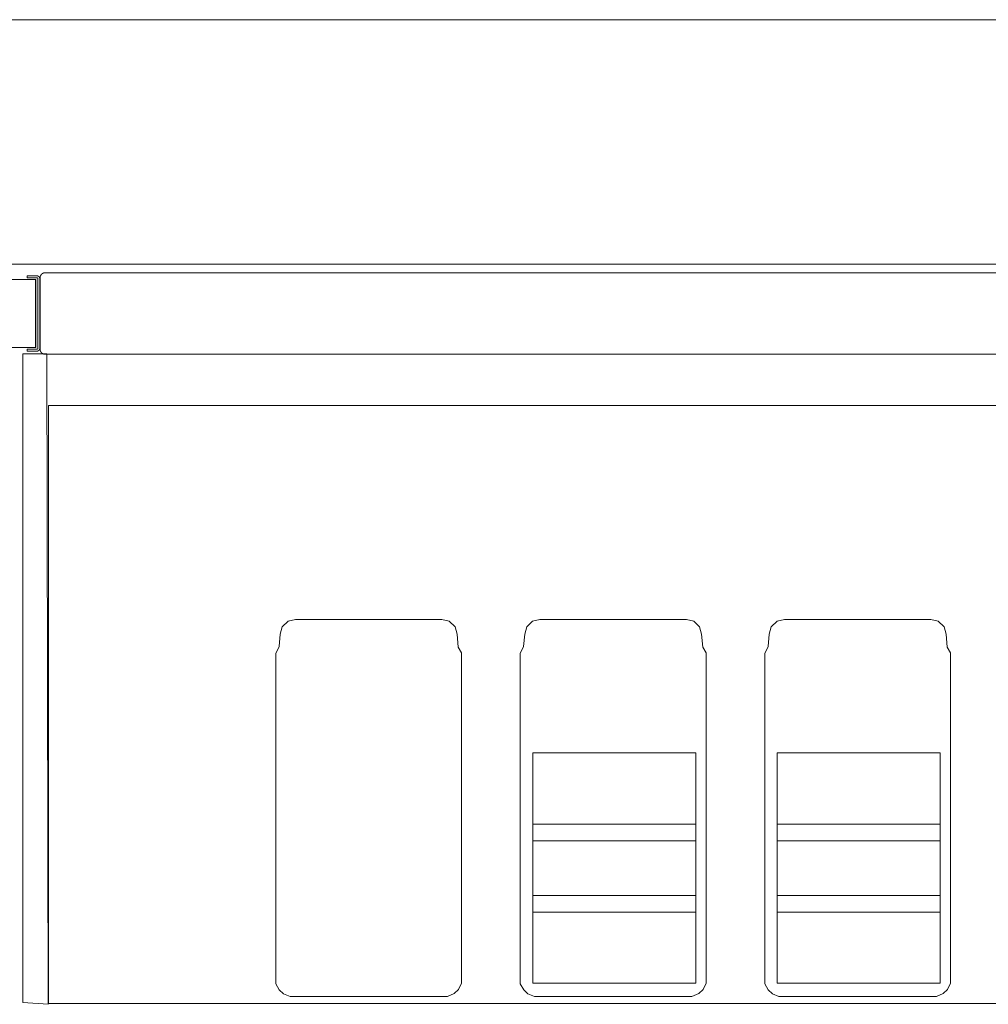
# Model space of a CAD drawing. Units: inches. Extents: x -248 to 855, y 146 to 471.
# Drawn here: x -184 to -160, y 446 to 470 of the extents above; entities that cross this region are included whole.
import ezdxf

# ---------------------------------------------------------------- set-up
doc = ezdxf.new("R2010")
doc.units = ezdxf.units.IN
doc.header["$LTSCALE"] = 1.558378
doc.header["$MEASUREMENT"] = 0
doc.layers.add('CET color Black or White', color=7, linetype='Continuous')
doc.layers.add('CET Default', color=7, linetype='Continuous')
for name, color, linetype, true_color in [('Hardware', 7, 'Continuous', 0x0099bf), ('PowderCoat', 7, 'Continuous', 0xf2f4f4), ('Sub Container', 7, 'Continuous', 0xaeaba9)]:
    doc.layers.add(name, color=color, linetype=linetype, true_color=true_color)

# ---------------------------------------------------------------- blocks, each defined once
blk = doc.blocks.new('*C4')
at = {"layer": 'Sub Container', "linetype": 'Continuous', "lineweight": 0}
blk.add_lwpolyline([(-1.798, 0.574), (-1.977, 0.528), (-2.122, 0.392), (-2.172, 0.215), (-2.198, -0.092), (-2.28, -0.265), (-2.28, -8.369), (-2.196, -8.518), (-2.092, -8.614), (-1.931, -8.686), (1.935, -8.686), (2.099, -8.61), (2.207, -8.507), (2.28, -8.354), (2.28, -0.248), (2.199, -0.104), (2.172, 0.215), (2.122, 0.392), (1.977, 0.528), (1.798, 0.574), (-1.798, 0.574)], close=True, dxfattribs=at)
blk = doc.blocks.new('*C29')
at = {"layer": 'CET color Black or White', "linetype": 'Continuous', "lineweight": 0}
blk.add_lwpolyline([(-2, 1.481), (-2, -0.674), (2, -0.674), (2, 1.481), (-2, 1.481)], close=True, dxfattribs=at)
blk = doc.blocks.new('*C28')
at = {"layer": 'CET color Black or White', "linetype": 'Continuous', "lineweight": 0}
blk.add_lwpolyline([(-2, 1.481), (-2, -0.674), (2, -0.674), (2, 1.481), (-2, 1.481)], close=True, dxfattribs=at)
blk = doc.blocks.new('*C35')
at = {"layer": 'CET color Black or White', "linetype": 'Continuous', "lineweight": 0}
blk.add_lwpolyline([(-2, 1.481), (-2, -0.674), (2, -0.674), (2, 1.481), (-2, 1.481)], close=True, dxfattribs=at)
blk = doc.blocks.new('*C3')
at = {"layer": 'CET Default', "linetype": 'Continuous', "lineweight": 0}
for name, p in [('*C4', (0, 4.056)), ('*C35', (0.026, -0.129)), ('*C28', (0.026, -1.879)), ('*C29', (0.026, -3.629))]:
    blk.add_blockref(name, p, dxfattribs=at)
blk = doc.blocks.new('*C36')
at = {"layer": 'Sub Container', "linetype": 'Continuous', "lineweight": 0}
blk.add_lwpolyline([(-1.798, 0.574), (-1.977, 0.528), (-2.122, 0.392), (-2.172, 0.215), (-2.198, -0.092), (-2.28, -0.265), (-2.28, -8.369), (-2.196, -8.518), (-2.092, -8.614), (-1.931, -8.686), (1.935, -8.686), (2.099, -8.61), (2.207, -8.507), (2.28, -8.354), (2.28, -0.248), (2.199, -0.104), (2.172, 0.215), (2.122, 0.392), (1.977, 0.528), (1.798, 0.574), (-1.798, 0.574)], close=True, dxfattribs=at)
blk = doc.blocks.new('*C57')
at = {"layer": 'CET color Black or White', "linetype": 'Continuous', "lineweight": 0}
blk.add_lwpolyline([(-2, 1.481), (-2, -0.674), (2, -0.674), (2, 1.481), (-2, 1.481)], close=True, dxfattribs=at)
blk = doc.blocks.new('*C62')
at = {"layer": 'CET color Black or White', "linetype": 'Continuous', "lineweight": 0}
blk.add_lwpolyline([(-2, 1.481), (-2, -0.674), (2, -0.674), (2, 1.481), (-2, 1.481)], close=True, dxfattribs=at)
blk = doc.blocks.new('*C60')
at = {"layer": 'CET color Black or White', "linetype": 'Continuous', "lineweight": 0}
blk.add_lwpolyline([(-2, 1.481), (-2, -0.674), (2, -0.674), (2, 1.481), (-2, 1.481)], close=True, dxfattribs=at)
blk = doc.blocks.new('*C40')
at = {"layer": 'CET Default', "linetype": 'Continuous', "lineweight": 0}
for name, p in [('*C36', (0, 4.056)), ('*C60', (0.026, -0.129)), ('*C62', (0.026, -1.879)), ('*C57', (0.026, -3.629))]:
    blk.add_blockref(name, p, dxfattribs=at)
blk = doc.blocks.new('*C314')
at = {"layer": 'Hardware', "linetype": 'Continuous', "lineweight": 0}
blk.add_lwpolyline([(24.399, 0.836), (24.399, -0.836), (23.615, -0.836), (23.615, 0.836), (24.399, 0.836)], close=True, dxfattribs=at)
blk = doc.blocks.new('*C411')
at = {"layer": 'Hardware', "linetype": 'Continuous', "lineweight": 0}
blk.add_lwpolyline([(-23.615, -0.836), (-23.615, 0.836), (-24.399, 0.836), (-24.399, -0.836), (-23.615, -0.836)], close=True, dxfattribs=at)
at = {"layer": 'PowderCoat', "linetype": 'Continuous', "lineweight": 0}
blk.add_lwpolyline([(23.375, -1), (-23.375, -1), (-23.377, -1), (-23.379, -1), (-23.382, -1), (-23.384, -1), (-23.386, -1), (-23.388, -0.999), (-23.39, -0.999), (-23.392, -0.999), (-23.395, -0.998), (-23.397, -0.998), (-23.399, -0.998), (-23.401, -0.997), (-23.403, -0.997), (-23.405, -0.996), (-23.407, -0.996), (-23.409, -0.995), (-23.412, -0.995), (-23.414, -0.994), (-23.416, -0.993), (-23.418, -0.992), (-23.42, -0.992), (-23.422, -0.991), (-23.424, -0.99), (-23.426, -0.989), (-23.428, -0.988), (-23.43, -0.987), (-23.432, -0.986), (-23.434, -0.985), (-23.436, -0.984), (-23.438, -0.983), (-23.439, -0.982), (-23.441, -0.981), (-23.443, -0.98), (-23.445, -0.979), (-23.447, -0.977), (-23.448, -0.976), (-23.45, -0.975), (-23.452, -0.974), (-23.454, -0.972), (-23.455, -0.971), (-23.457, -0.969), (-23.459, -0.968), (-23.46, -0.966), (-23.462, -0.965), (-23.463, -0.963), (-23.465, -0.962), (-23.466, -0.96), (-23.468, -0.959), (-23.469, -0.957), (-23.471, -0.955), (-23.472, -0.954), (-23.474, -0.952), (-23.475, -0.95), (-23.476, -0.948), (-23.477, -0.947), (-23.479, -0.945), (-23.48, -0.943), (-23.481, -0.941), (-23.482, -0.939), (-23.483, -0.937), (-23.484, -0.936), (-23.485, -0.934), (-23.486, -0.932), (-23.487, -0.93), (-23.488, -0.928), (-23.489, -0.926), (-23.49, -0.924), (-23.491, -0.922), (-23.492, -0.92), (-23.492, -0.918), (-23.493, -0.916), (-23.494, -0.914), (-23.495, -0.912), (-23.495, -0.909), (-23.496, -0.907), (-23.496, -0.905), (-23.497, -0.903), (-23.497, -0.901), (-23.498, -0.899), (-23.498, -0.897), (-23.498, -0.895), (-23.499, -0.892), (-23.499, -0.89), (-23.499, -0.888), (-23.5, -0.886), (-23.5, -0.884), (-23.5, -0.882), (-23.5, -0.879), (-23.5, -0.877), (-23.5, -0.875), (-23.5, 0.875), (-23.5, 0.877), (-23.5, 0.879), (-23.5, 0.882), (-23.5, 0.884), (-23.5, 0.886), (-23.499, 0.888), (-23.499, 0.89), (-23.499, 0.892), (-23.498, 0.895), (-23.498, 0.897), (-23.498, 0.899), (-23.497, 0.901), (-23.497, 0.903), (-23.496, 0.905), (-23.496, 0.907), (-23.495, 0.909), (-23.495, 0.912), (-23.494, 0.914), (-23.493, 0.916), (-23.492, 0.918), (-23.492, 0.92), (-23.491, 0.922), (-23.49, 0.924), (-23.489, 0.926), (-23.488, 0.928), (-23.487, 0.93), (-23.486, 0.932), (-23.485, 0.934), (-23.484, 0.936), (-23.483, 0.938), (-23.482, 0.939), (-23.481, 0.941), (-23.48, 0.943), (-23.479, 0.945), (-23.477, 0.947), (-23.476, 0.948), (-23.475, 0.95), (-23.474, 0.952), (-23.472, 0.954), (-23.471, 0.955), (-23.469, 0.957), (-23.468, 0.959), (-23.466, 0.96), (-23.465, 0.962), (-23.463, 0.963), (-23.462, 0.965), (-23.46, 0.966), (-23.459, 0.968), (-23.457, 0.969), (-23.455, 0.971), (-23.454, 0.972), (-23.452, 0.974), (-23.45, 0.975), (-23.448, 0.976), (-23.447, 0.977), (-23.445, 0.979), (-23.443, 0.98), (-23.441, 0.981), (-23.439, 0.982), (-23.438, 0.983), (-23.436, 0.984), (-23.434, 0.985), (-23.432, 0.986), (-23.43, 0.987), (-23.428, 0.988), (-23.426, 0.989), (-23.424, 0.99), (-23.422, 0.991), (-23.42, 0.992), (-23.418, 0.992), (-23.416, 0.993), (-23.414, 0.994), (-23.412, 0.995), (-23.409, 0.995), (-23.407, 0.996), (-23.405, 0.996), (-23.403, 0.997), (-23.401, 0.997), (-23.399, 0.998), (-23.397, 0.998), (-23.395, 0.998), (-23.392, 0.999), (-23.39, 0.999), (-23.388, 0.999), (-23.386, 1), (-23.384, 1), (-23.382, 1), (-23.379, 1), (-23.377, 1), (-23.375, 1), (-23.375, 1), (23.375, 1)], dxfattribs=at)
blk.add_lwpolyline([(-23.577, 0.923), (-23.818, 0.923), (-23.818, 0.875), (-23.577, 0.875), (-23.577, 0.875), (-23.576, 0.875), (-23.576, 0.875), (-23.576, 0.875), (-23.575, 0.875), (-23.575, 0.875), (-23.574, 0.875), (-23.574, 0.875), (-23.574, 0.875), (-23.573, 0.875), (-23.573, 0.875), (-23.573, 0.875), (-23.572, 0.874), (-23.572, 0.874), (-23.572, 0.874), (-23.571, 0.874), (-23.571, 0.874), (-23.571, 0.874), (-23.57, 0.874), (-23.57, 0.874), (-23.569, 0.874), (-23.569, 0.873), (-23.569, 0.873), (-23.568, 0.873), (-23.568, 0.873), (-23.568, 0.873), (-23.567, 0.873), (-23.567, 0.873), (-23.567, 0.872), (-23.567, 0.872), (-23.566, 0.872), (-23.566, 0.872), (-23.566, 0.872), (-23.565, 0.871), (-23.565, 0.871), (-23.565, 0.871), (-23.564, 0.871), (-23.564, 0.871), (-23.564, 0.87), (-23.564, 0.87), (-23.563, 0.87), (-23.563, 0.87), (-23.563, 0.869), (-23.562, 0.869), (-23.562, 0.869), (-23.562, 0.869), (-23.562, 0.868), (-23.561, 0.868), (-23.561, 0.868), (-23.561, 0.867), (-23.561, 0.867), (-23.56, 0.867), (-23.56, 0.867), (-23.56, 0.866), (-23.56, 0.866), (-23.56, 0.866), (-23.559, 0.865), (-23.559, 0.865), (-23.559, 0.865), (-23.559, 0.865), (-23.559, 0.864), (-23.558, 0.864), (-23.558, 0.864), (-23.558, 0.863), (-23.558, 0.863), (-23.558, 0.863), (-23.558, 0.862), (-23.558, 0.862), (-23.557, 0.862), (-23.557, 0.861), (-23.557, 0.861), (-23.557, 0.86), (-23.557, 0.86), (-23.557, 0.86), (-23.557, 0.859), (-23.557, 0.859), (-23.557, 0.859), (-23.556, 0.858), (-23.556, 0.858), (-23.556, 0.858), (-23.556, 0.857), (-23.556, 0.857), (-23.556, 0.857), (-23.556, 0.856), (-23.556, 0.856), (-23.556, 0.855), (-23.556, 0.855), (-23.556, 0.855), (-23.556, 0.854), (-23.556, 0.854), (-23.556, -0.854), (-23.556, -0.854), (-23.556, -0.855), (-23.556, -0.855), (-23.556, -0.855), (-23.556, -0.856), (-23.556, -0.856), (-23.556, -0.857), (-23.556, -0.857), (-23.556, -0.857), (-23.556, -0.858), (-23.556, -0.858), (-23.556, -0.858), (-23.557, -0.859), (-23.557, -0.859), (-23.557, -0.859), (-23.557, -0.86), (-23.557, -0.86), (-23.557, -0.86), (-23.557, -0.861), (-23.557, -0.861), (-23.557, -0.862), (-23.558, -0.862), (-23.558, -0.862), (-23.558, -0.863), (-23.558, -0.863), (-23.558, -0.863), (-23.558, -0.864), (-23.558, -0.864), (-23.559, -0.864), (-23.559, -0.865), (-23.559, -0.865), (-23.559, -0.865), (-23.559, -0.865), (-23.56, -0.866), (-23.56, -0.866), (-23.56, -0.866), (-23.56, -0.867), (-23.56, -0.867), (-23.561, -0.867), (-23.561, -0.867), (-23.561, -0.868), (-23.561, -0.868), (-23.562, -0.868), (-23.562, -0.869), (-23.562, -0.869), (-23.562, -0.869), (-23.563, -0.869), (-23.563, -0.87), (-23.563, -0.87), (-23.564, -0.87), (-23.564, -0.87), (-23.564, -0.871), (-23.564, -0.871), (-23.565, -0.871), (-23.565, -0.871), (-23.565, -0.871), (-23.566, -0.872), (-23.566, -0.872), (-23.566, -0.872), (-23.567, -0.872), (-23.567, -0.872), (-23.567, -0.873), (-23.567, -0.873), (-23.568, -0.873), (-23.568, -0.873), (-23.568, -0.873), (-23.569, -0.873), (-23.569, -0.873), (-23.569, -0.874), (-23.57, -0.874), (-23.57, -0.874), (-23.571, -0.874), (-23.571, -0.874), (-23.571, -0.874), (-23.572, -0.874), (-23.572, -0.874), (-23.572, -0.874), (-23.573, -0.875), (-23.573, -0.875), (-23.573, -0.875), (-23.574, -0.875), (-23.574, -0.875), (-23.574, -0.875), (-23.575, -0.875), (-23.575, -0.875), (-23.576, -0.875), (-23.576, -0.875), (-23.576, -0.875), (-23.577, -0.875), (-23.577, -0.875), (-23.818, -0.875), (-23.818, -0.923), (-23.577, -0.923), (-23.576, -0.923), (-23.575, -0.923), (-23.573, -0.923), (-23.572, -0.923), (-23.571, -0.923), (-23.57, -0.923), (-23.569, -0.922), (-23.567, -0.922), (-23.566, -0.922), (-23.565, -0.922), (-23.564, -0.922), (-23.563, -0.921), (-23.561, -0.921), (-23.56, -0.921), (-23.559, -0.921), (-23.558, -0.92), (-23.557, -0.92), (-23.556, -0.92), (-23.555, -0.919), (-23.553, -0.919), (-23.552, -0.918), (-23.551, -0.918), (-23.55, -0.918), (-23.549, -0.917), (-23.548, -0.917), (-23.547, -0.916), (-23.546, -0.915), (-23.545, -0.915), (-23.544, -0.914), (-23.542, -0.914), (-23.541, -0.913), (-23.54, -0.913), (-23.539, -0.912), (-23.538, -0.911), (-23.537, -0.911), (-23.536, -0.91), (-23.535, -0.909), (-23.535, -0.908), (-23.534, -0.908), (-23.533, -0.907), (-23.532, -0.906), (-23.531, -0.905), (-23.53, -0.904), (-23.529, -0.904), (-23.528, -0.903), (-23.527, -0.902), (-23.527, -0.901), (-23.526, -0.9), (-23.525, -0.899), (-23.524, -0.898), (-23.523, -0.897), (-23.523, -0.896), (-23.522, -0.896), (-23.521, -0.895), (-23.52, -0.894), (-23.52, -0.893), (-23.519, -0.892), (-23.518, -0.891), (-23.518, -0.89), (-23.517, -0.889), (-23.517, -0.887), (-23.516, -0.886), (-23.516, -0.885), (-23.515, -0.884), (-23.514, -0.883), (-23.514, -0.882), (-23.513, -0.881), (-23.513, -0.88), (-23.513, -0.879), (-23.512, -0.878), (-23.512, -0.876), (-23.511, -0.875), (-23.511, -0.874), (-23.511, -0.873), (-23.51, -0.872), (-23.51, -0.871), (-23.51, -0.87), (-23.51, -0.868), (-23.509, -0.867), (-23.509, -0.866), (-23.509, -0.865), (-23.509, -0.864), (-23.509, -0.862), (-23.508, -0.861), (-23.508, -0.86), (-23.508, -0.859), (-23.508, -0.858), (-23.508, -0.856), (-23.508, -0.855), (-23.508, -0.854), (-23.508, 0.854), (-23.508, 0.855), (-23.508, 0.856), (-23.508, 0.858), (-23.508, 0.859), (-23.508, 0.86), (-23.508, 0.861), (-23.509, 0.862), (-23.509, 0.864), (-23.509, 0.865), (-23.509, 0.866), (-23.509, 0.867), (-23.51, 0.868), (-23.51, 0.87), (-23.51, 0.871), (-23.51, 0.872), (-23.511, 0.873), (-23.511, 0.874), (-23.511, 0.875), (-23.512, 0.876), (-23.512, 0.878), (-23.513, 0.879), (-23.513, 0.88), (-23.513, 0.881), (-23.514, 0.882), (-23.514, 0.883), (-23.515, 0.884), (-23.516, 0.885), (-23.516, 0.886), (-23.517, 0.887), (-23.517, 0.889), (-23.518, 0.89), (-23.518, 0.891), (-23.519, 0.892), (-23.52, 0.893), (-23.52, 0.894), (-23.521, 0.895), (-23.522, 0.896), (-23.523, 0.896), (-23.523, 0.897), (-23.524, 0.898), (-23.525, 0.899), (-23.526, 0.9), (-23.527, 0.901), (-23.527, 0.902), (-23.528, 0.903), (-23.529, 0.904), (-23.53, 0.904), (-23.531, 0.905), (-23.532, 0.906), (-23.533, 0.907), (-23.534, 0.908), (-23.535, 0.908), (-23.535, 0.909), (-23.536, 0.91), (-23.537, 0.911), (-23.538, 0.911), (-23.539, 0.912), (-23.54, 0.913), (-23.541, 0.913), (-23.542, 0.914), (-23.544, 0.914), (-23.545, 0.915), (-23.546, 0.915), (-23.547, 0.916), (-23.548, 0.917), (-23.549, 0.917), (-23.55, 0.918), (-23.551, 0.918), (-23.552, 0.918), (-23.553, 0.919), (-23.555, 0.919), (-23.556, 0.92), (-23.557, 0.92), (-23.558, 0.92), (-23.559, 0.921), (-23.56, 0.921), (-23.561, 0.921), (-23.563, 0.921), (-23.564, 0.922), (-23.565, 0.922), (-23.566, 0.922), (-23.567, 0.922), (-23.569, 0.922), (-23.57, 0.923), (-23.571, 0.923), (-23.572, 0.923), (-23.573, 0.923), (-23.575, 0.923), (-23.576, 0.923), (-23.577, 0.923)], close=True, dxfattribs=at)
blk = doc.blocks.new('*C648')
at = {"layer": 'Hardware', "linetype": 'Continuous', "lineweight": 0}
blk.add_lwpolyline([(0.392, -0.836), (0.392, 0.836), (-0.392, 0.836), (-0.392, -0.836), (0.392, -0.836)], close=True, dxfattribs=at)
blk = doc.blocks.new('*C1012')
at = {"layer": 'PowderCoat', "linetype": 'Continuous', "lineweight": 0}
for points in [[(-23.926, 16), (-23.926, 0.079), (-23.301, 0.032), (-23.333, 16), (-23.926, 16)], [(-23.293, 14.731), (-23.293, 0.052), (23.293, 0.052), (23.293, 14.731), (-23.293, 14.731)]]:
    blk.add_lwpolyline(points, close=True, dxfattribs=at)
blk = doc.blocks.new('*C499')
at = {"layer": 'Sub Container', "linetype": 'Continuous', "lineweight": 0}
blk.add_lwpolyline([(-1.798, 0.574), (-1.977, 0.528), (-2.122, 0.392), (-2.172, 0.215), (-2.198, -0.092), (-2.28, -0.265), (-2.28, -8.369), (-2.196, -8.518), (-2.092, -8.614), (-1.931, -8.686), (1.935, -8.686), (2.099, -8.61), (2.207, -8.507), (2.28, -8.354), (2.28, -0.248), (2.199, -0.104), (2.172, 0.215), (2.122, 0.392), (1.977, 0.528), (1.798, 0.574), (-1.798, 0.574)], close=True, dxfattribs=at)
blk = doc.blocks.new('*C754')
at = {"layer": 'Sub Container', "linetype": 'Continuous', "lineweight": 0}
blk.add_lwpolyline([(-1.798, 0.574), (-1.977, 0.528), (-2.122, 0.392), (-2.172, 0.215), (-2.198, -0.092), (-2.28, -0.265), (-2.28, -8.369), (-2.196, -8.518), (-2.092, -8.614), (-1.931, -8.686), (1.935, -8.686), (2.099, -8.61), (2.207, -8.507), (2.28, -8.354), (2.28, -0.248), (2.199, -0.104), (2.172, 0.215), (2.122, 0.392), (1.977, 0.528), (1.798, 0.574), (-1.798, 0.574)], close=True, dxfattribs=at)
blk = doc.blocks.new('*C58')
at = {"layer": 'Sub Container', "linetype": 'Continuous', "lineweight": 0}
blk.add_lwpolyline([(-1.798, 0.574), (-1.977, 0.528), (-2.122, 0.392), (-2.172, 0.215), (-2.198, -0.092), (-2.28, -0.265), (-2.28, -8.369), (-2.196, -8.518), (-2.092, -8.614), (-1.931, -8.686), (1.935, -8.686), (2.099, -8.61), (2.207, -8.507), (2.28, -8.354), (2.28, -0.248), (2.199, -0.104), (2.172, 0.215), (2.122, 0.392), (1.977, 0.528), (1.798, 0.574), (-1.798, 0.574)], close=True, dxfattribs=at)
blk = doc.blocks.new('*C865')
at = {"layer": 'Sub Container', "linetype": 'Continuous', "lineweight": 0}
blk.add_lwpolyline([(-1.798, 0.574), (-1.977, 0.528), (-2.122, 0.392), (-2.172, 0.215), (-2.198, -0.092), (-2.28, -0.265), (-2.28, -8.369), (-2.196, -8.518), (-2.092, -8.614), (-1.931, -8.686), (1.935, -8.686), (2.099, -8.61), (2.207, -8.507), (2.28, -8.354), (2.28, -0.248), (2.199, -0.104), (2.172, 0.215), (2.122, 0.392), (1.977, 0.528), (1.798, 0.574), (-1.798, 0.574)], close=True, dxfattribs=at)
blk = doc.blocks.new('*C211')
at = {"layer": 'Sub Container', "linetype": 'Continuous', "lineweight": 0}
blk.add_lwpolyline([(-1.798, 0.574), (-1.977, 0.528), (-2.122, 0.392), (-2.172, 0.215), (-2.198, -0.092), (-2.28, -0.265), (-2.28, -8.369), (-2.196, -8.518), (-2.092, -8.614), (-1.931, -8.686), (1.935, -8.686), (2.099, -8.61), (2.207, -8.507), (2.28, -8.354), (2.28, -0.248), (2.199, -0.104), (2.172, 0.215), (2.122, 0.392), (1.977, 0.528), (1.798, 0.574), (-1.798, 0.574)], close=True, dxfattribs=at)
blk = doc.blocks.new('*C316')
at = {"layer": 'Sub Container', "linetype": 'Continuous', "lineweight": 0}
blk.add_lwpolyline([(-1.798, 0.574), (-1.977, 0.528), (-2.122, 0.392), (-2.172, 0.215), (-2.198, -0.092), (-2.28, -0.265), (-2.28, -8.369), (-2.196, -8.518), (-2.092, -8.614), (-1.931, -8.686), (1.935, -8.686), (2.099, -8.61), (2.207, -8.507), (2.28, -8.354), (2.28, -0.248), (2.199, -0.104), (2.172, 0.215), (2.122, 0.392), (1.977, 0.528), (1.798, 0.574), (-1.798, 0.574)], close=True, dxfattribs=at)
blk = doc.blocks.new('*C82')
at = {"layer": 'PowderCoat', "linetype": 'Continuous', "lineweight": 0}
for points in [[(-23.926, 16), (-23.926, 0.079), (-23.301, 0.032), (-23.333, 16), (-23.926, 16)], [(-23.293, 14.731), (-23.293, 0.052), (23.293, 0.052), (23.293, 14.731), (-23.293, 14.731)]]:
    blk.add_lwpolyline(points, close=True, dxfattribs=at)
blk = doc.blocks.new('*C457')
at = {"layer": 'Sub Container', "linetype": 'Continuous', "lineweight": 0}
blk.add_lwpolyline([(-1.798, 0.574), (-1.977, 0.528), (-2.122, 0.392), (-2.172, 0.215), (-2.198, -0.092), (-2.28, -0.265), (-2.28, -8.369), (-2.196, -8.518), (-2.092, -8.614), (-1.931, -8.686), (1.935, -8.686), (2.099, -8.61), (2.207, -8.507), (2.28, -8.354), (2.28, -0.248), (2.199, -0.104), (2.172, 0.215), (2.122, 0.392), (1.977, 0.528), (1.798, 0.574), (-1.798, 0.574)], close=True, dxfattribs=at)
blk = doc.blocks.new('*C281')
at = {"layer": 'Sub Container', "linetype": 'Continuous', "lineweight": 0}
blk.add_lwpolyline([(-1.798, 0.574), (-1.977, 0.528), (-2.122, 0.392), (-2.172, 0.215), (-2.198, -0.092), (-2.28, -0.265), (-2.28, -8.369), (-2.196, -8.518), (-2.092, -8.614), (-1.931, -8.686), (1.935, -8.686), (2.099, -8.61), (2.207, -8.507), (2.28, -8.354), (2.28, -0.248), (2.199, -0.104), (2.172, 0.215), (2.122, 0.392), (1.977, 0.528), (1.798, 0.574), (-1.798, 0.574)], close=True, dxfattribs=at)
blk = doc.blocks.new('*C328')
at = {"layer": 'Sub Container', "linetype": 'Continuous', "lineweight": 0}
blk.add_lwpolyline([(-1.798, 0.574), (-1.977, 0.528), (-2.122, 0.392), (-2.172, 0.215), (-2.198, -0.092), (-2.28, -0.265), (-2.28, -8.369), (-2.196, -8.518), (-2.092, -8.614), (-1.931, -8.686), (1.935, -8.686), (2.099, -8.61), (2.207, -8.507), (2.28, -8.354), (2.28, -0.248), (2.199, -0.104), (2.172, 0.215), (2.122, 0.392), (1.977, 0.528), (1.798, 0.574), (-1.798, 0.574)], close=True, dxfattribs=at)
blk = doc.blocks.new('*C584')
at = {"layer": 'PowderCoat', "linetype": 'Continuous', "lineweight": 0}
for points in [[(-23.926, 16), (-23.926, 0.079), (-23.301, 0.032), (-23.333, 16), (-23.926, 16)], [(-23.293, 14.731), (-23.293, 0.052), (23.293, 0.052), (23.293, 14.731), (-23.293, 14.731)]]:
    blk.add_lwpolyline(points, close=True, dxfattribs=at)
blk = doc.blocks.new('*C257')
at = {"layer": 'Sub Container', "linetype": 'Continuous', "lineweight": 0}
blk.add_lwpolyline([(-1.798, 0.574), (-1.977, 0.528), (-2.122, 0.392), (-2.172, 0.215), (-2.198, -0.092), (-2.28, -0.265), (-2.28, -8.369), (-2.196, -8.518), (-2.092, -8.614), (-1.931, -8.686), (1.935, -8.686), (2.099, -8.61), (2.207, -8.507), (2.28, -8.354), (2.28, -0.248), (2.199, -0.104), (2.172, 0.215), (2.122, 0.392), (1.977, 0.528), (1.798, 0.574), (-1.798, 0.574)], close=True, dxfattribs=at)
blk = doc.blocks.new('*C700')
at = {"layer": 'Sub Container', "linetype": 'Continuous', "lineweight": 0}
blk.add_lwpolyline([(-1.798, 0.574), (-1.977, 0.528), (-2.122, 0.392), (-2.172, 0.215), (-2.198, -0.092), (-2.28, -0.265), (-2.28, -8.369), (-2.196, -8.518), (-2.092, -8.614), (-1.931, -8.686), (1.935, -8.686), (2.099, -8.61), (2.207, -8.507), (2.28, -8.354), (2.28, -0.248), (2.199, -0.104), (2.172, 0.215), (2.122, 0.392), (1.977, 0.528), (1.798, 0.574), (-1.798, 0.574)], close=True, dxfattribs=at)
blk = doc.blocks.new('*C892')
at = {"layer": 'Sub Container', "linetype": 'Continuous', "lineweight": 0}
blk.add_lwpolyline([(-1.798, 0.574), (-1.977, 0.528), (-2.122, 0.392), (-2.172, 0.215), (-2.198, -0.092), (-2.28, -0.265), (-2.28, -8.369), (-2.196, -8.518), (-2.092, -8.614), (-1.931, -8.686), (1.935, -8.686), (2.099, -8.61), (2.207, -8.507), (2.28, -8.354), (2.28, -0.248), (2.199, -0.104), (2.172, 0.215), (2.122, 0.392), (1.977, 0.528), (1.798, 0.574), (-1.798, 0.574)], close=True, dxfattribs=at)
blk = doc.blocks.new('*C1049')
at = {"layer": 'CET color Black or White', "linetype": 'Continuous', "lineweight": 0}
for p, q in [((0, 6), (432, 6)), ((432, 0), (0, 0))]:
    blk.add_line(p, q, dxfattribs=at)

msp = doc.modelspace()

# ---------------------------------------------------------------- block references
at = {"layer": 'CET Default', "linetype": 'Continuous', "lineweight": 0}
for name, p in [('*C1049', (-234.579, 464.06)), ('*C314', (-207.597, 462.847)), ('*C499', (-175.031, 454.763)), ('*C865', (-175.031, 454.763)), ('*C457', (-175.031, 454.763)), ('*C328', (-175.031, 454.763)), ('*C257', (-175.031, 454.763)), ('*C892', (-175.031, 454.763)), ('*C40', (-169.031, 450.707)), ('*C40', (-169.031, 450.707)), ('*C3', (-169.031, 450.707)), ('*C316', (-169.031, 454.763)), ('*C281', (-169.031, 454.763)), ('*C700', (-169.031, 454.763)), ('*C3', (-163.031, 450.707)), ('*C40', (-163.031, 450.707)), ('*C40', (-163.031, 450.707)), ('*C3', (-163.031, 450.707)), ('*C754', (-163.031, 454.763)), ('*C58', (-163.031, 454.763)), ('*C211', (-163.031, 454.763))]:
    msp.add_blockref(name, p, dxfattribs=at)
for name, p, rotation in [('*C411', (-159.597, 462.847), 359.9999999999995), ('*C648', (-183.597, 462.847), 179.9999999999997), ('*C1012', (-159.597, 445.857), 359.9999999999993), ('*C82', (-159.597, 445.857), 359.9999999999993), ('*C584', (-159.597, 445.857), 359.9999999999993)]:
    msp.add_blockref(name, p, dxfattribs=dict(at, rotation=rotation))

doc.saveas('drawing.dxf')
